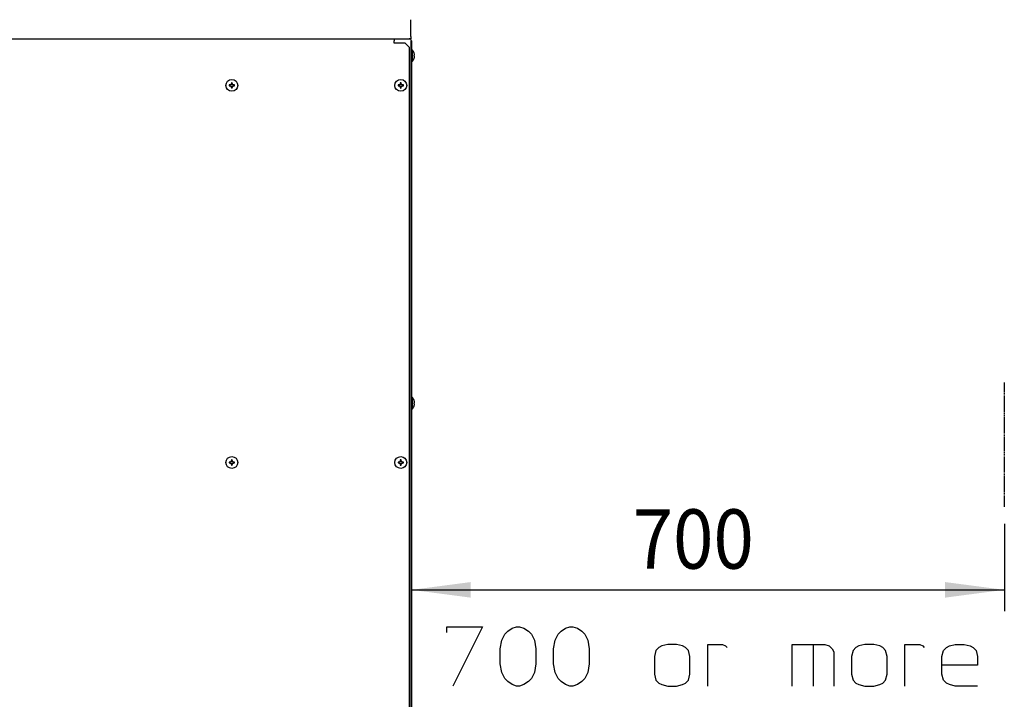
# Model space of a CAD drawing. Extents: x -9654 to -817, y -16873 to -12328.
# Drawn here: x -5354 to -4191, y -14646 to -13844 of the extents above; entities that cross this region are included whole.
import ezdxf

# ---------------------------------------------------------------- set-up
doc = ezdxf.new("R2010")
doc.units = 0
doc.header["$MEASUREMENT"] = 0
doc.linetypes.add('LONG_DASHED', pattern=[2, 1.5, -0.5])
doc.layers.get('0').update_dxf_attribs({"linetype": 'CONTINUOUS'})
doc.layers.add('1', color=7, linetype='CONTINUOUS')
doc.styles.add('CONVERTER_1', font='txt.shx', dxfattribs={"width": 0.9})
doc.dimstyles.new('ME10_DIM_2', dxfattribs={"dimtxt": 70, "dimasz": 70, "dimexe": 25, "dimexo": 20, "dimgap": 0.09, "dimtad": 1, "dimdec": 3, "dimtxsty": 'STANDARD', "dimsah": 1, "dimcen": 0.09, "dimclrd": 2, "dimclre": 2, "dimclrt": 2, "dimazin": 3, "dimtfac": 1, "dimtdec": 4, "dimtofl": 0, "dimtmove": 0, "dimatfit": 3, "dimtolj": 1, "dimtzin": 0})

# ---------------------------------------------------------------- blocks, each defined once
blk = doc.blocks.new('*D2')
at = {"color": 2, "linetype": 'CONTINUOUS'}
for p, q in [((-4891.2, -13889.5), (-4891.2, -14542.2)), ((-4191.2, -14439.2), (-4191.2, -14542.2)), ((-4891.2, -14517.2), (-4191.2, -14517.2))]:
    blk.add_line(p, q, dxfattribs=at)
at = {"color": 2}
for points in [[(-4821.2, -14508), (-4821.2, -14526.4), (-4891.2, -14517.2)], [(-4261.2, -14526.4), (-4261.2, -14508), (-4191.2, -14517.2)]]:
    blk.add_solid(points, dxfattribs=at)
at = {"color": 2, "style": 'CONVERTER_1', "width": 0.9}
blk.add_text('700', height=70, dxfattribs=at).set_placement((-4630.1, -14492.2))

msp = doc.modelspace()

# ---------------------------------------------------------------- linework, layer by layer
at = {"color": 7, "linetype": 'CONTINUOUS'}
for p, q in [((-4891.8495, -13864.2358), (-4891.8495, -13844.4359)), ((-5818.8495, -13866.8359), (-4891.8495, -13866.8359)), ((-5813.8487, -13866.9358), (-4911.8495, -13866.9358)), ((-5290.3495, -13866.8359), (-5290.3495, -13866.9358)), ((-5283.3495, -13866.8359), (-5283.3495, -13866.9358)), ((-5254.3495, -13866.8359), (-5254.3495, -13866.9358)), ((-5230.3495, -13866.8359), (-5230.3495, -13866.9358)), ((-5222.3495, -13866.8359), (-5222.3495, -13866.9358)), ((-5194.3495, -13866.8359), (-5194.3495, -13866.9358)), ((-5133.3495, -13866.8359), (-5133.3495, -13866.9358)), ((-5130.8495, -13866.8359), (-5130.8495, -13866.9358)), ((-5124.8495, -13866.9358), (-5124.8495, -13866.8359)), ((-5121.9495, -13866.8359), (-5121.9495, -13866.9358)), ((-5120.3495, -13866.8359), (-5120.3495, -13866.9358)), ((-5118.7495, -13866.8359), (-5118.7495, -13866.9358)), ((-5117.2495, -13866.8359), (-5117.2495, -13866.9358)), ((-4916.8595, -13866.9358), (-4916.8595, -13866.8359)), ((-4911.8595, -13866.8359), (-4911.8595, -13866.9358)), ((-4911.8495, -13866.9358), (-4911.8495, -13867.1358)), ((-4911.8495, -13866.9358), (-4894.4495, -13866.9358)), ((-4911.8495, -13867.1358), (-4911.8495, -13869.5359)), ((-4911.8495, -13871.9358), (-4911.8495, -13869.5359)), ((-4909.8495, -13866.8359), (-4909.8495, -13866.9358)), ((-4903.8495, -13866.9358), (-4903.8495, -13866.8359)), ((-4891.8495, -13864.2358), (-4891.8495, -13866.8359)), ((-4891.8495, -13869.5359), (-4891.8495, -15294.3358)), ((-4891.2495, -13869.5359), (-4891.2495, -15166.9358)), ((-4898.8495, -13871.9358), (-4911.8495, -13871.9358)), ((-4893.8495, -13876.9358), (-4898.8495, -13871.9358)), ((-4893.8495, -13876.9358), (-4893.8495, -15313.9358)), ((-4890.5495, -13879.9358), (-4891.2495, -13879.9358)), ((-4890.5495, -13879.9358), (-4890.5495, -13893.9359)), ((-4888.0588, -13883.8881), (-4888.0588, -13883.8394)), ((-4888.0588, -13887.4831), (-4888.0588, -13886.3886)), ((-4888.0588, -13890.0324), (-4888.0588, -13889.9836)), ((-4891.2495, -13893.9359), (-4890.5495, -13893.9359)), ((-5105.3029, -13921.5682), (-5106.2258, -13921.5843)), ((-5106.2258, -13922.2873), (-5105.3029, -13922.3034)), ((-5105.3029, -13921.5682), (-5105.3451, -13921.3405)), ((-5105.3029, -13922.3034), (-5105.3451, -13922.5311)), ((-5104.1402, -13921.145), (-5105.3029, -13921.5682)), ((-5105.3029, -13922.3034), (-5104.1402, -13922.7266)), ((-5104.1402, -13921.145), (-5104.3289, -13920.9564)), ((-5104.1402, -13922.7266), (-5104.3289, -13922.9152)), ((-5103.7171, -13919.9825), (-5104.1402, -13921.145)), ((-5104.1402, -13922.7266), (-5103.7171, -13923.8892)), ((-5103.7171, -13919.9825), (-5103.9448, -13919.9403)), ((-5103.7171, -13923.8892), (-5103.9448, -13923.9314)), ((-5103.701, -13919.0595), (-5103.7171, -13919.9825)), ((-5103.7171, -13923.8892), (-5103.701, -13924.8121)), ((-5102.9819, -13919.9825), (-5102.998, -13919.0595)), ((-5102.998, -13924.8121), (-5102.9819, -13923.8892)), ((-5102.9819, -13919.9825), (-5102.7542, -13919.9403)), ((-5102.5587, -13921.145), (-5102.9819, -13919.9825)), ((-5102.9819, -13923.8892), (-5102.5587, -13922.7266)), ((-5102.9819, -13923.8892), (-5102.7542, -13923.9314)), ((-5102.5587, -13921.145), (-5102.3701, -13920.9564)), ((-5101.3961, -13921.5682), (-5102.5587, -13921.145)), ((-5102.5587, -13922.7266), (-5101.3961, -13922.3034)), ((-5102.5587, -13922.7266), (-5102.3701, -13922.9152)), ((-5101.3961, -13921.5682), (-5101.3539, -13921.3405)), ((-5100.4731, -13921.5843), (-5101.3961, -13921.5682)), ((-5101.3961, -13922.3034), (-5100.4731, -13922.2873)), ((-5101.3961, -13922.3034), (-5101.3539, -13922.5311)), ((-4905.8029, -13921.5682), (-4906.7259, -13921.5843)), ((-4906.7259, -13922.2873), (-4905.8029, -13922.3034)), ((-4905.8029, -13921.5682), (-4905.8451, -13921.3405)), ((-4905.8029, -13922.3034), (-4905.8451, -13922.5311)), ((-4904.6403, -13921.145), (-4905.8029, -13921.5682)), ((-4905.8029, -13922.3034), (-4904.6403, -13922.7266)), ((-4904.6403, -13921.145), (-4904.8289, -13920.9564)), ((-4904.6403, -13922.7266), (-4904.8289, -13922.9152)), ((-4904.2171, -13919.9825), (-4904.6403, -13921.145)), ((-4904.6403, -13922.7266), (-4904.2171, -13923.8892)), ((-4904.2171, -13919.9825), (-4904.4448, -13919.9403)), ((-4904.2171, -13923.8892), (-4904.4448, -13923.9314)), ((-4904.201, -13919.0595), (-4904.2171, -13919.9825)), ((-4904.2171, -13923.8892), (-4904.201, -13924.8121)), ((-4903.4819, -13919.9825), (-4903.498, -13919.0595)), ((-4903.498, -13924.8121), (-4903.4819, -13923.8892)), ((-4903.4819, -13919.9825), (-4903.2542, -13919.9403)), ((-4903.0587, -13921.145), (-4903.4819, -13919.9825)), ((-4903.4819, -13923.8892), (-4903.0587, -13922.7266)), ((-4903.4819, -13923.8892), (-4903.2542, -13923.9314)), ((-4903.0587, -13921.145), (-4902.8701, -13920.9564)), ((-4901.8961, -13921.5682), (-4903.0587, -13921.145)), ((-4903.0587, -13922.7266), (-4901.8961, -13922.3034)), ((-4903.0587, -13922.7266), (-4902.8701, -13922.9152)), ((-4901.8961, -13921.5682), (-4901.8539, -13921.3405)), ((-4900.9731, -13921.5843), (-4901.8961, -13921.5682)), ((-4901.8961, -13922.3034), (-4900.9731, -13922.2873)), ((-4901.8961, -13922.3034), (-4901.8539, -13922.5311)), ((-4890.5495, -14289.9359), (-4891.2495, -14289.9359)), ((-4890.5495, -14289.9359), (-4890.5495, -14303.9358)), ((-4888.0588, -14293.8882), (-4888.0588, -14293.8394)), ((-4888.0588, -14297.483), (-4888.0588, -14296.3886)), ((-4891.2495, -14303.9358), (-4890.5495, -14303.9358)), ((-4888.0588, -14300.0323), (-4888.0588, -14299.9836)), ((-5105.3029, -14366.5683), (-5106.2258, -14366.5844)), ((-5106.2258, -14367.2873), (-5105.3029, -14367.3034)), ((-5105.3029, -14366.5683), (-5105.3451, -14366.3406)), ((-5105.3029, -14367.3034), (-5105.3451, -14367.5311)), ((-5104.1402, -14366.1451), (-5105.3029, -14366.5683)), ((-5105.3029, -14367.3034), (-5104.1402, -14367.7266)), ((-5104.1402, -14366.1451), (-5104.3289, -14365.9565)), ((-5104.1402, -14367.7266), (-5104.3289, -14367.9152)), ((-5103.7171, -14364.9824), (-5104.1402, -14366.1451)), ((-5104.1402, -14367.7266), (-5103.7171, -14368.8893)), ((-5103.7171, -14364.9824), (-5103.9448, -14364.9402)), ((-5103.7171, -14368.8893), (-5103.9448, -14368.9315)), ((-5103.701, -14364.0595), (-5103.7171, -14364.9824)), ((-5103.7171, -14368.8893), (-5103.701, -14369.8122)), ((-5102.9819, -14364.9824), (-5102.998, -14364.0595)), ((-5102.998, -14369.8122), (-5102.9819, -14368.8893)), ((-5102.9819, -14364.9824), (-5102.7542, -14364.9402)), ((-5102.5587, -14366.1451), (-5102.9819, -14364.9824)), ((-5102.9819, -14368.8893), (-5102.5587, -14367.7266)), ((-5102.9819, -14368.8893), (-5102.7542, -14368.9315)), ((-5102.5587, -14366.1451), (-5102.3701, -14365.9565)), ((-5101.3961, -14366.5683), (-5102.5587, -14366.1451)), ((-5102.5587, -14367.7266), (-5101.3961, -14367.3034)), ((-5102.5587, -14367.7266), (-5102.3701, -14367.9152)), ((-5101.3961, -14366.5683), (-5101.3539, -14366.3406)), ((-5100.4731, -14366.5844), (-5101.3961, -14366.5683)), ((-5101.3961, -14367.3034), (-5100.4731, -14367.2873)), ((-5101.3961, -14367.3034), (-5101.3539, -14367.5311)), ((-4905.8029, -14366.5683), (-4906.7259, -14366.5844)), ((-4906.7259, -14367.2873), (-4905.8029, -14367.3034)), ((-4905.8029, -14366.5683), (-4905.8451, -14366.3406)), ((-4905.8029, -14367.3034), (-4905.8451, -14367.5311)), ((-4904.6403, -14366.1451), (-4905.8029, -14366.5683)), ((-4905.8029, -14367.3034), (-4904.6403, -14367.7266)), ((-4904.6403, -14366.1451), (-4904.8289, -14365.9565)), ((-4904.6403, -14367.7266), (-4904.8289, -14367.9152)), ((-4904.2171, -14364.9824), (-4904.6403, -14366.1451)), ((-4904.6403, -14367.7266), (-4904.2171, -14368.8893)), ((-4904.2171, -14364.9824), (-4904.4448, -14364.9402)), ((-4904.2171, -14368.8893), (-4904.4448, -14368.9315)), ((-4904.201, -14364.0595), (-4904.2171, -14364.9824)), ((-4904.2171, -14368.8893), (-4904.201, -14369.8122)), ((-4903.4819, -14364.9824), (-4903.498, -14364.0595)), ((-4903.498, -14369.8122), (-4903.4819, -14368.8893)), ((-4903.4819, -14364.9824), (-4903.2542, -14364.9402)), ((-4903.0587, -14366.1451), (-4903.4819, -14364.9824)), ((-4903.4819, -14368.8893), (-4903.0587, -14367.7266)), ((-4903.4819, -14368.8893), (-4903.2542, -14368.9315)), ((-4903.0587, -14366.1451), (-4902.8701, -14365.9565)), ((-4901.8961, -14366.5683), (-4903.0587, -14366.1451)), ((-4903.0587, -14367.7266), (-4901.8961, -14367.3034)), ((-4903.0587, -14367.7266), (-4902.8701, -14367.9152)), ((-4901.8961, -14366.5683), (-4901.8539, -14366.3406)), ((-4900.9731, -14366.5844), (-4901.8961, -14366.5683)), ((-4901.8961, -14367.3034), (-4900.9731, -14367.2873)), ((-4901.8961, -14367.3034), (-4901.8539, -14367.5311))]:
    msp.add_line(p, q, dxfattribs=at)
for centre in [(-5103.3495, -13921.9358), (-4903.8495, -13921.9358), (-5103.3495, -14366.9358), (-4903.8495, -14366.9358)]:
    msp.add_circle(centre, 7, dxfattribs=at)
for centre, radius, start, end in [((-4893.8495, -13869.5358), 2.6, 0, 90), ((-4897.2162, -13886.9358), 9.6667, 18.6825156, 46.397181), ((-4897.2162, -13886.9358), 9.6667, -46.397181, -18.6825156), ((-4897.2635, -13886.9224), 9.6919, 11.8014532, 18.2449423), ((-4889.6228, -13876.342), 10.1676, -81.1516811, -79.5375356), ((-4889.6228, -13897.5297), 10.1676, 79.5375356, 81.1516811), ((-4897.2635, -13886.9493), 9.6919, -18.2449423, -11.8014532), ((-4896.1187, -13886.5007), 8.4869, 3.676466, 10.5950731), ((-4889.0716, -13885.6984), 1.4456, -26.3715136, -10.2821889), ((-4889.0716, -13888.1732), 1.4456, 10.2821889, 26.3715136), ((-4896.1187, -13887.371), 8.4869, -10.5950731, -3.676466), ((-5103.3495, -13921.9358), 3.0965, 169.8207105, -169.8207105), ((-5101.9954, -14006.2472), 84.9727, 92.2592477, 92.969434), ((-5102.1201, -13840.3556), 82.2388, -92.9812388, -92.2474429), ((-5103.3495, -13921.9358), 2.8977, 173.0331793, -173.0331793), ((-5072.3427, -14007.119), 91.9081, 110.3664337, 111.0436807), ((-5074.0297, -13841.2157), 87.1369, -111.0622222, -110.3478921), ((-5019.3892, -13952.4823), 90.6015, 158.9503419, 159.6373207), ((-5020.6825, -13891.882), 89.2176, -159.6449074, -158.947201), ((-5020.9146, -13923.2067), 83.0944, 177.0209194, 177.7471598), ((-5020.9146, -13920.665), 83.0944, -177.7471598, -177.0209194), ((-5103.3495, -13921.9358), 3.0965, 79.8207105, 100.1792895), ((-5103.3495, -13921.9358), 3.0965, -100.1792895, -79.8207105), ((-5103.3495, -13921.9358), 2.8977, 83.0331793, 96.9668207), ((-5103.3495, -13921.9358), 2.8977, -96.9668207, -83.0331793), ((-5185.532, -13923.1928), 82.8417, 2.2501132, 2.9785685), ((-5185.532, -13920.6789), 82.8417, -2.9785685, -2.2501132), ((-5187.3098, -13952.4823), 90.6015, 20.3626793, 21.0496581), ((-5186.0165, -13891.882), 89.2176, -21.052799, -20.3550926), ((-5134.4855, -14007.4635), 92.2761, 68.9582168, 69.6327803), ((-5132.7897, -13840.8948), 87.4796, -69.6512734, -68.9397237), ((-5104.7025, -14006.2211), 84.9466, 87.030393, 87.7407774), ((-5104.5779, -13840.38), 82.2143, -87.752582, -87.0185884), ((-5103.3495, -13921.9358), 2.8977, -6.9668207, 6.9668207), ((-5103.3495, -13921.9358), 3.0965, -10.1792895, 10.1792895), ((-4903.8495, -13921.9358), 3.0965, 169.8207105, -169.8207105), ((-4902.4943, -14006.2696), 84.9952, 92.2593416, 92.9693401), ((-4902.619, -13840.3331), 82.2612, -92.9811386, -92.2475431), ((-4903.8495, -13921.9358), 2.8977, 173.0331793, -173.0331793), ((-4872.8428, -14007.119), 91.9081, 110.3664337, 111.0436807), ((-4874.5297, -13841.2157), 87.1369, -111.0622222, -110.3478921), ((-4819.222, -13952.7345), 91.3147, 158.9530249, 159.6346377), ((-4820.5487, -13891.6424), 89.8952, -159.642278, -158.9498304), ((-4821.4146, -13923.2067), 83.0944, 177.0209194, 177.7471598), ((-4821.4146, -13920.665), 83.0944, -177.7471598, -177.0209194), ((-4903.8495, -13921.9358), 3.0965, 79.8207105, 100.1792895), ((-4903.8495, -13921.9358), 3.0965, -100.1792895, -79.8207105), ((-4903.8495, -13921.9358), 2.8977, 83.0331793, 96.9668207), ((-4903.8495, -13921.9358), 2.8977, -96.9668207, -83.0331793), ((-4986.032, -13923.1928), 82.8417, 2.2501132, 2.9785685), ((-4986.032, -13920.6789), 82.8417, -2.9785685, -2.2501132), ((-4988.7092, -13952.8247), 91.5639, 20.3677567, 21.0475214), ((-4987.3823, -13891.5523), 90.144, -21.0506873, -20.3601446), ((-4935.1186, -14007.8131), 92.6501, 68.9590313, 69.6308544), ((-4933.4056, -13840.5906), 87.8052, -69.6493893, -68.9404963), ((-4905.2046, -14006.2696), 84.9952, 87.0306599, 87.7406584), ((-4905.0799, -13840.3331), 82.2612, -87.7524569, -87.0188614), ((-4903.8495, -13921.9358), 2.8977, -6.9668207, 6.9668207), ((-4903.8495, -13921.9358), 3.0965, -10.1792895, 10.1792895), ((-4897.2162, -14296.9358), 9.6667, 18.6825156, 46.397181), ((-4897.2542, -14296.92), 9.6823, 11.7982626, 18.2481329), ((-4889.548, -14286.7818), 9.7215, -81.1887215, -79.5004952), ((-4889.6228, -14307.5297), 10.1676, 79.5375356, 81.1516811), ((-4897.2542, -14296.9517), 9.6823, -18.2481329, -11.7982626), ((-4896.1185, -14296.5008), 8.4868, 3.6776372, 10.5955589), ((-4889.0693, -14295.6992), 1.4431, -26.3855057, -10.2681968), ((-4889.0716, -14298.1732), 1.4456, 10.2821889, 26.3715136), ((-4896.116, -14297.3713), 8.4842, -10.596177, -3.6753621), ((-4897.2162, -14296.9358), 9.6667, -46.397181, -18.6825156), ((-5103.3495, -14366.9358), 3.0965, 169.8207105, -169.8207105), ((-5102.1201, -14448.5161), 82.2388, 92.2474429, 92.9812388), ((-5102.1201, -14285.3556), 82.2388, -92.9812388, -92.2474429), ((-5103.3495, -14366.9358), 2.8977, 173.0331793, -173.0331793), ((-5074.0297, -14447.6559), 87.1369, 110.3478921, 111.0622222), ((-5072.3427, -14281.7527), 91.9081, -111.0436807, -110.3664337), ((-5019.9589, -14397.2632), 89.9911, 158.9501996, 159.6419088), ((-5017.9956, -14335.8665), 92.0899, -159.6340264, -158.958082), ((-5020.9146, -14368.2066), 83.0944, 177.0209194, 177.7471598), ((-5020.6977, -14365.6552), 83.3115, -177.7462138, -177.0218654), ((-5103.3495, -14366.9358), 3.0965, 79.8207105, 100.1792895), ((-5103.3495, -14366.9358), 2.8977, 83.0331793, 96.9668207), ((-5185.532, -14368.1927), 82.8417, 2.2501132, 2.9785685), ((-5185.7515, -14365.6689), 83.0614, -2.9776051, -2.2510766), ((-5186.7401, -14397.2632), 89.9911, 20.3580912, 21.0498004), ((-5188.7034, -14335.8665), 92.0899, -21.041918, -20.3659736), ((-5132.7897, -14447.9768), 87.4796, 68.9397237, 69.6512734), ((-5134.4855, -14281.4081), 92.2761, -69.6327803, -68.9582168), ((-5104.5779, -14448.4916), 82.2143, 87.0185884, 87.752582), ((-5104.5779, -14285.3801), 82.2143, -87.752582, -87.0185884), ((-5103.3495, -14366.9358), 2.8977, -6.9668207, 6.9668207), ((-5103.3495, -14366.9358), 3.0965, -10.1792895, 10.1792895), ((-4903.8495, -14366.9358), 3.0965, 169.8207105, -169.8207105), ((-4902.619, -14448.5385), 82.2612, 92.2475431, 92.9811386), ((-4902.619, -14285.3332), 82.2612, -92.9811386, -92.2475431), ((-4903.8495, -14366.9358), 2.8977, 173.0331793, -173.0331793), ((-4874.5297, -14447.6559), 87.1369, 110.3478921, 111.0622222), ((-4872.8428, -14281.7527), 91.9081, -111.0436807, -110.3664337), ((-4819.8251, -14397.5027), 90.6687, 158.9527842, 159.6393243), ((-4817.8164, -14335.6098), 92.816, -159.6313825, -158.9607259), ((-4821.4146, -14368.2066), 83.0944, 177.0209194, 177.7471598), ((-4821.1977, -14365.6552), 83.3115, -177.7462138, -177.0218654), ((-4903.8495, -14366.9358), 3.0965, 79.8207105, 100.1792895), ((-4903.8495, -14366.9358), 2.8977, 83.0331793, 96.9668207), ((-4986.032, -14368.1927), 82.8417, 2.2501132, 2.9785685), ((-4986.2515, -14365.6689), 83.0614, -2.9776051, -2.2510766), ((-4988.1184, -14397.5976), 90.9309, 20.3631326, 21.0476994), ((-4990.1271, -14335.5148), 93.0783, -21.0398026, -20.3710294), ((-4933.4056, -14448.2811), 87.8052, 68.9404963, 69.6493893), ((-4935.1186, -14281.0586), 92.6501, -69.6308544, -68.9590313), ((-4905.0799, -14448.5385), 82.2612, 87.0188614, 87.7524569), ((-4905.0799, -14285.3332), 82.2612, -87.7524569, -87.0188614), ((-4903.8495, -14366.9358), 2.8977, -6.9668207, 6.9668207), ((-4903.8495, -14366.9358), 3.0965, -10.1792895, 10.1792895), ((-5103.3495, -14366.9358), 3.0965, -100.1792895, -79.8207105), ((-5103.3495, -14366.9358), 2.8977, -96.9668207, -83.0331793), ((-4903.8495, -14366.9358), 3.0965, -100.1792895, -79.8207105), ((-4903.8495, -14366.9358), 2.8977, -96.9668207, -83.0331793)]:
    msp.add_arc(centre, radius, start, end, dxfattribs=at)
at = {"layer": '1', "color": 2, "linetype": 'LONG_DASHED'}
msp.add_line((-4191.2495, -14272.5419), (-4191.2495, -14419.2009), dxfattribs=at)
at = {"layer": '1', "color": 2, "linetype": 'CONTINUOUS'}
for p, q in [((-4849.3716, -14567.6532), (-4849.3716, -14560.6532)), ((-4849.3716, -14560.6532), (-4807.3716, -14560.6532)), ((-4807.3716, -14560.6532), (-4842.3716, -14630.6532)), ((-4781.1216, -14569.4032), (-4777.6216, -14565.9032)), ((-4777.6216, -14565.9032), (-4772.3716, -14562.4032)), ((-4772.3716, -14562.4032), (-4767.1216, -14560.6532)), ((-4767.1216, -14560.6532), (-4763.6216, -14560.6532)), ((-4763.6216, -14560.6532), (-4758.3716, -14562.4032)), ((-4758.3716, -14562.4032), (-4753.1216, -14565.9032)), ((-4753.1216, -14565.9032), (-4749.6216, -14569.4032)), ((-4718.1216, -14569.4032), (-4714.6216, -14565.9032)), ((-4714.6216, -14565.9032), (-4709.3716, -14562.4032)), ((-4709.3716, -14562.4032), (-4704.1216, -14560.6532)), ((-4704.1216, -14560.6532), (-4700.6216, -14560.6532)), ((-4700.6216, -14560.6532), (-4695.3716, -14562.4032)), ((-4695.3716, -14562.4032), (-4690.1216, -14565.9032)), ((-4690.1216, -14565.9032), (-4686.6216, -14569.4032)), ((-4786.3716, -14586.9032), (-4784.6216, -14576.4032)), ((-4784.6216, -14576.4032), (-4781.1216, -14569.4032)), ((-4749.6216, -14569.4032), (-4746.1216, -14576.4032)), ((-4746.1216, -14576.4032), (-4744.3716, -14586.9032)), ((-4723.3716, -14586.9032), (-4721.6216, -14576.4032)), ((-4721.6216, -14576.4032), (-4718.1216, -14569.4032)), ((-4686.6216, -14569.4032), (-4683.1216, -14576.4032)), ((-4683.1216, -14576.4032), (-4681.3716, -14586.9032)), ((-4786.3716, -14604.4032), (-4786.3716, -14586.9032)), ((-4744.3716, -14586.9032), (-4744.3716, -14604.4032)), ((-4723.3716, -14604.4032), (-4723.3716, -14586.9032)), ((-4681.3716, -14586.9032), (-4681.3716, -14604.4032)), ((-4602.6216, -14588.6532), (-4604.3716, -14595.6532)), ((-4599.1216, -14585.1532), (-4602.6216, -14588.6532)), ((-4595.6216, -14583.4032), (-4599.1216, -14585.1532)), ((-4588.6216, -14581.6532), (-4595.6216, -14583.4032)), ((-4578.1216, -14581.6532), (-4588.6216, -14581.6532)), ((-4571.1216, -14583.4032), (-4578.1216, -14581.6532)), ((-4567.6216, -14585.1532), (-4571.1216, -14583.4032)), ((-4564.1216, -14588.6532), (-4567.6216, -14585.1532)), ((-4562.3716, -14595.6532), (-4564.1216, -14588.6532)), ((-4541.3716, -14630.6532), (-4541.3716, -14581.6532)), ((-4541.3716, -14581.6532), (-4523.8716, -14581.6532)), ((-4523.8716, -14581.6532), (-4520.3716, -14583.4032)), ((-4520.3716, -14583.4032), (-4518.6216, -14585.1532)), ((-4441.6216, -14630.6532), (-4441.6216, -14581.6532)), ((-4441.6216, -14581.6532), (-4417.1216, -14581.6532)), ((-4417.1216, -14581.6532), (-4417.1216, -14630.6532)), ((-4417.1216, -14581.6532), (-4403.1216, -14581.6532)), ((-4403.1216, -14581.6532), (-4397.8716, -14583.4032)), ((-4397.8716, -14583.4032), (-4394.3716, -14586.9032)), ((-4394.3716, -14586.9032), (-4392.6216, -14590.4032)), ((-4369.8716, -14588.6532), (-4371.6216, -14595.6532)), ((-4366.3716, -14585.1532), (-4369.8716, -14588.6532)), ((-4362.8716, -14583.4032), (-4366.3716, -14585.1532)), ((-4355.8716, -14581.6532), (-4362.8716, -14583.4032)), ((-4345.3716, -14581.6532), (-4355.8716, -14581.6532)), ((-4338.3716, -14583.4032), (-4345.3716, -14581.6532)), ((-4334.8716, -14585.1532), (-4338.3716, -14583.4032)), ((-4331.3716, -14588.6532), (-4334.8716, -14585.1532)), ((-4329.6216, -14595.6532), (-4331.3716, -14588.6532)), ((-4308.6216, -14630.6532), (-4308.6216, -14581.6532)), ((-4308.6216, -14581.6532), (-4291.1216, -14581.6532)), ((-4291.1216, -14581.6532), (-4287.6216, -14583.4032)), ((-4287.6216, -14583.4032), (-4285.8716, -14585.1532)), ((-4264.8716, -14595.6532), (-4263.1216, -14588.6532)), ((-4263.1216, -14588.6532), (-4259.6216, -14585.1532)), ((-4259.6216, -14585.1532), (-4256.1216, -14583.4032)), ((-4256.1216, -14583.4032), (-4249.1216, -14581.6532)), ((-4249.1216, -14581.6532), (-4238.6216, -14581.6532)), ((-4238.6216, -14581.6532), (-4231.6216, -14583.4032)), ((-4231.6216, -14583.4032), (-4228.1216, -14585.1532)), ((-4228.1216, -14585.1532), (-4224.6216, -14588.6532)), ((-4224.6216, -14588.6532), (-4222.8716, -14595.6532)), ((-4604.3716, -14595.6532), (-4604.3716, -14616.6532)), ((-4562.3716, -14616.6532), (-4562.3716, -14595.6532)), ((-4392.6216, -14590.4032), (-4392.6216, -14630.6532)), ((-4371.6216, -14595.6532), (-4371.6216, -14616.6532)), ((-4329.6216, -14616.6532), (-4329.6216, -14595.6532)), ((-4264.8716, -14606.1532), (-4264.8716, -14595.6532)), ((-4222.8716, -14595.6532), (-4222.8716, -14606.1532)), ((-4784.6216, -14614.9032), (-4786.3716, -14604.4032)), ((-4744.3716, -14604.4032), (-4746.1216, -14614.9032)), ((-4721.6216, -14614.9032), (-4723.3716, -14604.4032)), ((-4681.3716, -14604.4032), (-4683.1216, -14614.9032)), ((-4264.8716, -14616.6532), (-4264.8716, -14606.1532)), ((-4222.8716, -14606.1532), (-4264.8716, -14606.1532)), ((-4781.1216, -14621.9032), (-4784.6216, -14614.9032)), ((-4777.6216, -14625.4032), (-4781.1216, -14621.9032)), ((-4749.6216, -14621.9032), (-4753.1216, -14625.4032)), ((-4746.1216, -14614.9032), (-4749.6216, -14621.9032)), ((-4718.1216, -14621.9032), (-4721.6216, -14614.9032)), ((-4714.6216, -14625.4032), (-4718.1216, -14621.9032)), ((-4686.6216, -14621.9032), (-4690.1216, -14625.4032)), ((-4683.1216, -14614.9032), (-4686.6216, -14621.9032)), ((-4604.3716, -14616.6532), (-4602.6216, -14623.6532)), ((-4602.6216, -14623.6532), (-4599.1216, -14627.1532)), ((-4567.6216, -14627.1532), (-4564.1216, -14623.6532)), ((-4564.1216, -14623.6532), (-4562.3716, -14616.6532)), ((-4371.6216, -14616.6532), (-4369.8716, -14623.6532)), ((-4369.8716, -14623.6532), (-4366.3716, -14627.1532)), ((-4334.8716, -14627.1532), (-4331.3716, -14623.6532)), ((-4331.3716, -14623.6532), (-4329.6216, -14616.6532)), ((-4263.1216, -14623.6532), (-4264.8716, -14616.6532)), ((-4259.6216, -14627.1532), (-4263.1216, -14623.6532)), ((-4772.3716, -14628.9032), (-4777.6216, -14625.4032)), ((-4767.1216, -14630.6532), (-4772.3716, -14628.9032)), ((-4763.6216, -14630.6532), (-4767.1216, -14630.6532)), ((-4758.3716, -14628.9032), (-4763.6216, -14630.6532)), ((-4753.1216, -14625.4032), (-4758.3716, -14628.9032)), ((-4709.3716, -14628.9032), (-4714.6216, -14625.4032)), ((-4704.1216, -14630.6532), (-4709.3716, -14628.9032)), ((-4700.6216, -14630.6532), (-4704.1216, -14630.6532)), ((-4695.3716, -14628.9032), (-4700.6216, -14630.6532)), ((-4690.1216, -14625.4032), (-4695.3716, -14628.9032)), ((-4599.1216, -14627.1532), (-4595.6216, -14628.9032)), ((-4595.6216, -14628.9032), (-4588.6216, -14630.6532)), ((-4588.6216, -14630.6532), (-4578.1216, -14630.6532)), ((-4578.1216, -14630.6532), (-4571.1216, -14628.9032)), ((-4571.1216, -14628.9032), (-4567.6216, -14627.1532)), ((-4366.3716, -14627.1532), (-4362.8716, -14628.9032)), ((-4362.8716, -14628.9032), (-4355.8716, -14630.6532)), ((-4355.8716, -14630.6532), (-4345.3716, -14630.6532)), ((-4345.3716, -14630.6532), (-4338.3716, -14628.9032)), ((-4338.3716, -14628.9032), (-4334.8716, -14627.1532)), ((-4256.1216, -14628.9032), (-4259.6216, -14627.1532)), ((-4249.1216, -14630.6532), (-4256.1216, -14628.9032)), ((-4222.8716, -14630.6532), (-4249.1216, -14630.6532))]:
    msp.add_line(p, q, dxfattribs=at)

# ---------------------------------------------------------------- dimensions: what is measured, and where the dimension line sits
dim = msp.add_linear_dim(base=(-4191.2495, -14517.2228), p1=(-4891.2495, -13869.5359), p2=(-4191.2495, -14419.2009), dimstyle='ME10_DIM_2')
dim.commit()
dim.dimension.update_dxf_attribs({"geometry": '*D2', "text_midpoint": (-4546.091, -14457.2228)})

doc.saveas('drawing.dxf')
